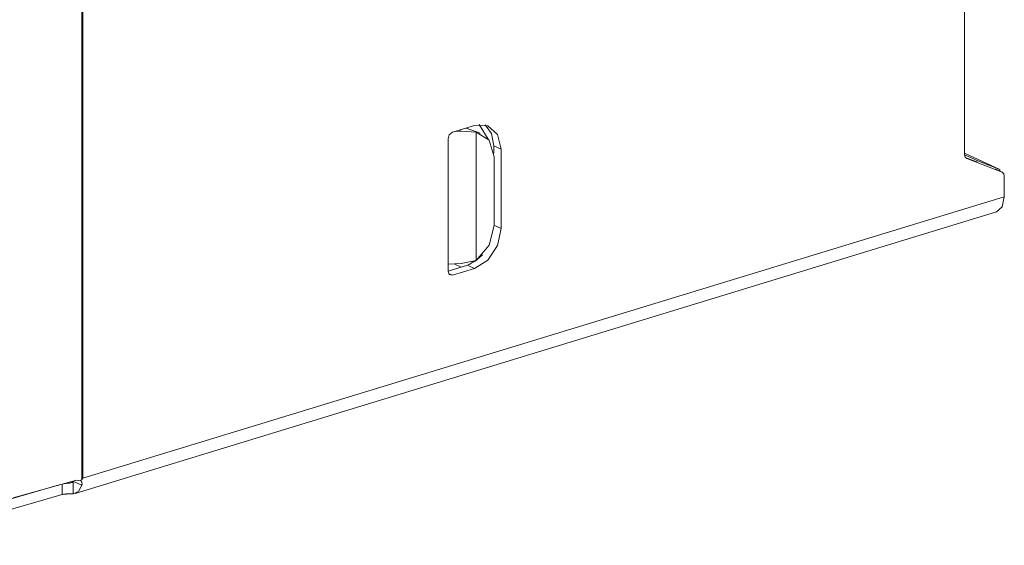
# Model space of a CAD drawing. Units: inches. Extents: x 1.31 to 9.31, y 3.13 to 7.07.
# Drawn here: x 2.2 to 3.06, y 5.76 to 6.22 of the extents above; entities that cross this region are included whole.
import ezdxf

# ---------------------------------------------------------------- set-up
doc = ezdxf.new("R2010")
doc.units = ezdxf.units.IN
doc.header["$MEASUREMENT"] = 0
doc.layers.add('Layer 1', color=7, linetype='Continuous', lineweight=0)

msp = doc.modelspace()

# ---------------------------------------------------------------- linework, layer by layer
at = {"layer": 'Layer 1', "color": 7, "lineweight": 18, "true_color": 0xffffff}
for points in [[(3.02354, 6.10531), (3.02354, 6.10531), (3.02354, 6.61519), (3.02354, 6.61519)], [(2.25075, 6.44385), (2.25075, 6.44385), (2.25075, 5.82093), (2.25075, 5.82093)], [(2.25144, 5.82194), (2.25144, 5.82194), (2.25144, 6.44404), (2.25144, 6.44404)], [(2.57518, 6.12493), (2.57518, 6.12493), (2.59457, 6.13085), (2.59457, 6.13085)], [(2.59858, 6.13167), (2.59858, 6.13167), (2.60658, 6.11907), (2.60658, 6.11907)], [(2.57768, 6.12569), (2.57768, 6.12569), (2.5829, 6.126), (2.5829, 6.126)], [(2.5829, 6.126), (2.5829, 6.126), (2.58097, 6.12669), (2.58097, 6.12669)], [(2.59608, 6.12499), (2.59608, 6.12499), (2.5829, 6.126), (2.5829, 6.126)], [(2.59933, 6.12417), (2.59933, 6.12417), (2.58711, 6.12857), (2.58711, 6.12857)], [(2.58818, 6.12819), (2.58818, 6.12819), (2.58794, 6.12883), (2.58794, 6.12883)], [(2.59608, 6.01276), (2.59608, 6.01276), (2.59608, 6.12499), (2.59608, 6.12499)], [(2.57131, 6.00325), (2.57131, 6.00325), (2.57131, 6.11911), (2.57131, 6.11911)], [(2.61153, 6.11307), (2.61153, 6.11307), (2.61153, 6.10658), (2.61153, 6.10658)], [(2.61783, 6.11015), (2.61783, 6.11015), (2.61783, 6.04064), (2.61783, 6.04064)], [(3.02354, 6.10681), (3.02354, 6.10681), (3.05467, 6.09244), (3.05467, 6.09244)], [(3.03528, 6.09989), (3.03528, 6.09989), (3.02354, 6.10531), (3.02354, 6.10531)], [(2.61169, 6.04319), (2.61169, 6.04319), (2.61169, 6.10343), (2.61169, 6.10343)], [(3.03274, 6.09958), (3.03274, 6.09958), (3.02426, 6.10283), (3.02426, 6.10283)], [(3.0565, 6.08996), (3.0565, 6.08996), (3.02549, 6.10189), (3.02549, 6.10189)], [(3.03528, 6.09989), (3.03528, 6.09989), (3.03335, 6.09931), (3.03335, 6.09931)], [(3.05467, 6.09244), (3.05467, 6.09244), (3.03528, 6.09989), (3.03528, 6.09989)], [(3.0565, 6.08996), (3.0565, 6.08996), (3.05079, 6.0926), (3.05079, 6.0926)], [(3.05665, 6.08989), (3.05665, 6.08989), (3.05094, 6.09253), (3.05094, 6.09253)], [(3.05467, 6.09244), (3.05467, 6.09244), (3.05467, 6.09081), (3.05467, 6.09081)], [(3.05844, 6.06851), (3.05844, 6.06851), (3.05844, 6.08654), (3.05844, 6.08654)], [(3.05844, 6.06851), (3.05844, 6.06851), (2.25144, 5.82194), (2.25144, 5.82194)], [(2.24465, 5.80864), (2.24465, 5.80864), (3.05167, 6.05521), (3.05167, 6.05521)], [(2.57131, 6.00944), (2.57131, 6.00944), (2.5829, 6.01015), (2.5829, 6.01015)], [(2.5829, 6.01015), (2.5829, 6.01015), (2.59608, 6.01276), (2.59608, 6.01276)], [(2.59379, 6.01204), (2.59379, 6.01204), (2.59008, 6.00928), (2.59008, 6.00928)], [(2.58826, 6.00864), (2.58826, 6.00864), (2.57131, 6.00346), (2.57131, 6.00346)], [(2.57518, 5.99981), (2.57518, 5.99981), (2.57174, 6.00139), (2.57174, 6.00139)], [(2.59457, 6.00572), (2.59457, 6.00572), (2.57518, 5.99981), (2.57518, 5.99981)], [(2.58279, 6.00697), (2.58279, 6.00697), (2.57656, 6.00976), (2.57656, 6.00976)], [(2.24583, 5.82036), (2.24583, 5.82036), (2.19057, 5.80494), (2.19057, 5.80494)], [(2.24583, 5.82036), (2.24583, 5.82036), (2.2496, 5.81975), (2.2496, 5.81975)], [(2.25075, 5.82093), (2.25075, 5.82093), (2.2496, 5.81975), (2.2496, 5.81975)], [(2.25144, 5.82194), (2.25144, 5.82194), (2.25075, 5.82093), (2.25075, 5.82093)], [(2.08054, 5.77256), (2.08054, 5.77256), (2.23075, 5.81615), (2.23075, 5.81615)], [(2.23342, 5.80767), (2.23342, 5.80767), (2.23342, 5.8169), (2.23342, 5.8169)], [(2.23544, 5.81747), (2.23544, 5.81747), (2.23458, 5.81721), (2.23458, 5.81721)], [(2.24313, 5.819), (2.24313, 5.819), (2.24313, 5.80836), (2.24313, 5.80836)], [(2.24332, 5.81919), (2.24332, 5.81919), (2.24374, 5.81972), (2.24374, 5.81972)], [(2.25064, 5.81582), (2.25064, 5.81582), (2.24332, 5.81919), (2.24332, 5.81919)], [(2.08054, 5.76329), (2.08054, 5.76329), (2.23342, 5.80767), (2.23342, 5.80767)]]:
    msp.add_open_spline(points, degree=3, dxfattribs=at)
for points, knots in [([(2.59457, 6.13085), (2.59457, 6.13085), (2.60621, 6.13068), (2.60621, 6.13068), (2.60621, 6.13068), (2.61472, 6.12311), (2.61472, 6.12311), (2.61472, 6.12311), (2.61783, 6.11015), (2.61783, 6.11015)], [0, 0, 0, 0, 1, 1, 1, 2, 2, 2, 3, 3, 3, 3]), ([(2.60382, 6.13139), (2.60382, 6.13139), (2.60951, 6.12378), (2.60951, 6.12378), (2.60951, 6.12378), (2.61153, 6.11307), (2.61153, 6.11307)], [0, 0, 0, 0, 1, 1, 1, 2, 2, 2, 2]), ([(2.57131, 6.11911), (2.57131, 6.11911), (2.57244, 6.12274), (2.57244, 6.12274), (2.57244, 6.12274), (2.57518, 6.12493), (2.57518, 6.12493)], [0, 0, 0, 0, 1, 1, 1, 2, 2, 2, 2]), ([(2.61169, 6.10343), (2.61169, 6.10343), (2.6074, 6.118), (2.6074, 6.118), (2.6074, 6.118), (2.59608, 6.12499), (2.59608, 6.12499)], [0, 0, 0, 0, 1, 1, 1, 2, 2, 2, 2]), ([(2.61783, 6.11015), (2.61783, 6.11015), (2.61468, 6.11161), (2.61468, 6.11161), (2.61468, 6.11161), (2.61153, 6.11307), (2.61153, 6.11307)], [0, 0, 0, 0, 1, 1, 1, 2, 2, 2, 2]), ([(3.02549, 6.10189), (3.02549, 6.10189), (3.02406, 6.10315), (3.02406, 6.10315), (3.02406, 6.10315), (3.02354, 6.10531), (3.02354, 6.10531)], [0, 0, 0, 0, 1, 1, 1, 2, 2, 2, 2]), ([(3.05844, 6.08654), (3.05844, 6.08654), (3.05792, 6.08869), (3.05792, 6.08869), (3.05792, 6.08869), (3.0565, 6.08996), (3.0565, 6.08996)], [0, 0, 0, 0, 1, 1, 1, 2, 2, 2, 2]), ([(3.05167, 6.05521), (3.05167, 6.05521), (3.05661, 6.05975), (3.05661, 6.05975), (3.05661, 6.05975), (3.05844, 6.06851), (3.05844, 6.06851)], [0, 0, 0, 0, 1, 1, 1, 2, 2, 2, 2]), ([(2.61783, 6.04064), (2.61783, 6.04064), (2.61472, 6.02579), (2.61472, 6.02579), (2.61472, 6.02579), (2.60621, 6.01301), (2.60621, 6.01301), (2.60621, 6.01301), (2.59457, 6.00572), (2.59457, 6.00572)], [0, 0, 0, 0, 1, 1, 1, 2, 2, 2, 3, 3, 3, 3]), ([(2.59608, 6.01276), (2.59608, 6.01276), (2.6074, 6.02618), (2.6074, 6.02618), (2.6074, 6.02618), (2.61169, 6.04319), (2.61169, 6.04319)], [0, 0, 0, 0, 1, 1, 1, 2, 2, 2, 2]), ([(2.61783, 6.04064), (2.61783, 6.04064), (2.61468, 6.0421), (2.61468, 6.0421), (2.61468, 6.0421), (2.61153, 6.04356), (2.61153, 6.04356)], [0, 0, 0, 0, 1, 1, 1, 2, 2, 2, 2]), ([(2.60151, 6.01764), (2.60151, 6.01764), (2.59519, 6.01203), (2.59519, 6.01203), (2.59519, 6.01203), (2.58826, 6.00864), (2.58826, 6.00864)], [0, 0, 0, 0, 1, 1, 1, 2, 2, 2, 2]), ([(2.57518, 5.99981), (2.57518, 5.99981), (2.57244, 6.00032), (2.57244, 6.00032), (2.57244, 6.00032), (2.57131, 6.00325), (2.57131, 6.00325)], [0, 0, 0, 0, 1, 1, 1, 2, 2, 2, 2]), ([(2.59457, 6.00572), (2.59457, 6.00572), (2.59142, 6.00718), (2.59142, 6.00718), (2.59142, 6.00718), (2.58826, 6.00864), (2.58826, 6.00864)], [0, 0, 0, 0, 1, 1, 1, 2, 2, 2, 2]), ([(2.23431, 5.81715), (2.23431, 5.81715), (2.23444, 5.81718), (2.23444, 5.81718), (2.23444, 5.81718), (2.23458, 5.81721), (2.23458, 5.81721)], [0, 0, 0, 0, 1, 1, 1, 2, 2, 2, 2]), ([(2.23458, 5.81721), (2.23458, 5.81721), (2.23517, 5.81731), (2.23517, 5.81731), (2.23517, 5.81731), (2.23576, 5.81739), (2.23576, 5.81739), (2.23576, 5.81739), (2.23606, 5.81742), (2.23606, 5.81742), (2.23606, 5.81742), (2.23637, 5.81744), (2.23637, 5.81744), (2.23637, 5.81744), (2.23668, 5.81749), (2.23668, 5.81749), (2.23668, 5.81749), (2.237, 5.81751), (2.237, 5.81751), (2.237, 5.81751), (2.23762, 5.81757), (2.23762, 5.81757), (2.23762, 5.81757), (2.23825, 5.81761), (2.23825, 5.81761), (2.23825, 5.81761), (2.23856, 5.81764), (2.23856, 5.81764), (2.23856, 5.81764), (2.23886, 5.81767), (2.23886, 5.81767), (2.23886, 5.81767), (2.23917, 5.81771), (2.23917, 5.81771), (2.23917, 5.81771), (2.23947, 5.81774), (2.23947, 5.81774), (2.23947, 5.81774), (2.24006, 5.81782), (2.24006, 5.81782), (2.24006, 5.81782), (2.24061, 5.8179), (2.24061, 5.8179), (2.24061, 5.8179), (2.24112, 5.81803), (2.24112, 5.81803), (2.24112, 5.81803), (2.24161, 5.81817), (2.24161, 5.81817), (2.24161, 5.81817), (2.24206, 5.81833), (2.24206, 5.81833), (2.24206, 5.81833), (2.24246, 5.81853), (2.24246, 5.81853), (2.24246, 5.81853), (2.24281, 5.81875), (2.24281, 5.81875), (2.24281, 5.81875), (2.24313, 5.819), (2.24313, 5.819)], [0, 0, 0, 0, 1, 1, 1, 2, 2, 2, 3, 3, 3, 4, 4, 4, 5, 5, 5, 6, 6, 6, 7, 7, 7, 8, 8, 8, 9, 9, 9, 10, 10, 10, 11, 11, 11, 12, 12, 12, 13, 13, 13, 14, 14, 14, 15, 15, 15, 16, 16, 16, 17, 17, 17, 18, 18, 18, 19, 19, 19, 20, 20, 20, 20]), ([(2.24313, 5.819), (2.24313, 5.819), (2.24322, 5.8191), (2.24322, 5.8191), (2.24322, 5.8191), (2.24332, 5.81919), (2.24332, 5.81919)], [0, 0, 0, 0, 1, 1, 1, 2, 2, 2, 2]), ([(2.24313, 5.80836), (2.24313, 5.80836), (2.24769, 5.8105), (2.24769, 5.8105), (2.24769, 5.8105), (2.25064, 5.81582), (2.25064, 5.81582)], [0, 0, 0, 0, 1, 1, 1, 2, 2, 2, 2]), ([(2.2496, 5.81975), (2.2496, 5.81975), (2.24997, 5.81939), (2.24997, 5.81939), (2.24997, 5.81939), (2.25028, 5.81899), (2.25028, 5.81899), (2.25028, 5.81899), (2.25053, 5.81854), (2.25053, 5.81854), (2.25053, 5.81854), (2.25071, 5.81804), (2.25071, 5.81804), (2.25071, 5.81804), (2.25081, 5.81751), (2.25081, 5.81751), (2.25081, 5.81751), (2.25082, 5.81697), (2.25082, 5.81697), (2.25082, 5.81697), (2.25076, 5.8164), (2.25076, 5.8164), (2.25076, 5.8164), (2.25064, 5.81582), (2.25064, 5.81582)], [0, 0, 0, 0, 1, 1, 1, 2, 2, 2, 3, 3, 3, 4, 4, 4, 5, 5, 5, 6, 6, 6, 7, 7, 7, 8, 8, 8, 8]), ([(2.23458, 5.80793), (2.23458, 5.80793), (2.23399, 5.80781), (2.23399, 5.80781), (2.23399, 5.80781), (2.23342, 5.80767), (2.23342, 5.80767)], [0, 0, 0, 0, 1, 1, 1, 2, 2, 2, 2]), ([(2.24313, 5.80836), (2.24313, 5.80836), (2.24233, 5.80832), (2.24233, 5.80832), (2.24233, 5.80832), (2.24142, 5.80831), (2.24142, 5.80831), (2.24142, 5.80831), (2.2409, 5.80829), (2.2409, 5.80829), (2.2409, 5.80829), (2.24038, 5.80829), (2.24038, 5.80829), (2.24038, 5.80829), (2.23982, 5.80829), (2.23982, 5.80829), (2.23982, 5.80829), (2.23924, 5.80829), (2.23924, 5.80829), (2.23924, 5.80829), (2.23865, 5.80828), (2.23865, 5.80828), (2.23865, 5.80828), (2.23806, 5.80826), (2.23806, 5.80826), (2.23806, 5.80826), (2.23776, 5.80826), (2.23776, 5.80826), (2.23776, 5.80826), (2.23747, 5.80825), (2.23747, 5.80825), (2.23747, 5.80825), (2.23717, 5.80824), (2.23717, 5.80824), (2.23717, 5.80824), (2.23686, 5.80821), (2.23686, 5.80821), (2.23686, 5.80821), (2.23628, 5.80817), (2.23628, 5.80817), (2.23628, 5.80817), (2.23569, 5.8081), (2.23569, 5.8081), (2.23569, 5.8081), (2.23514, 5.80803), (2.23514, 5.80803), (2.23514, 5.80803), (2.23458, 5.80793), (2.23458, 5.80793)], [0, 0, 0, 0, 1, 1, 1, 2, 2, 2, 3, 3, 3, 4, 4, 4, 5, 5, 5, 6, 6, 6, 7, 7, 7, 8, 8, 8, 9, 9, 9, 10, 10, 10, 11, 11, 11, 12, 12, 12, 13, 13, 13, 14, 14, 14, 15, 15, 15, 16, 16, 16, 16])]:
    msp.add_open_spline(points, degree=3, knots=knots, dxfattribs=at)

doc.saveas('drawing.dxf')
